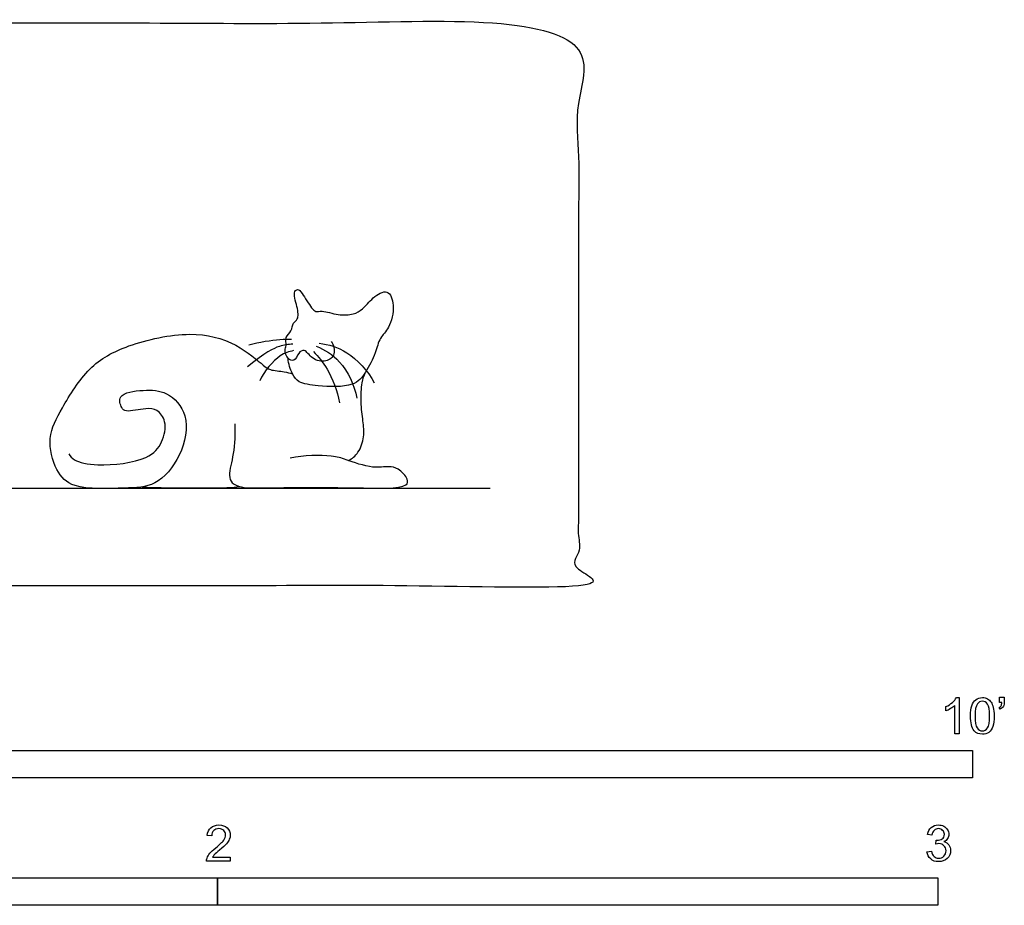
# Model space of a CAD drawing. Units: feet. Extents: x 0 to 10.1, y -2.1 to 2.6.
# Drawn here: x 5.7 to 10.1, y -1.5 to 2.6 of the extents above; entities that cross this region are included whole.
import ezdxf

# ---------------------------------------------------------------- set-up
doc = ezdxf.new("R2010")
doc.units = ezdxf.units.FT
doc.header["$MEASUREMENT"] = 0
for name, color, linetype, true_color in [('AG-ANIMALS', 7, 'Continuous', 0x66ccff), ('AG-DETAILS', 7, 'Continuous', 0x66ffff), ('AG-DIAGRAM', 7, 'Continuous', 0xfecc66), ('N-SYMB', 7, 'Continuous', 0x800040), ('X-VPRT', 6, 'Continuous', 0xff00ff)]:
    doc.layers.add(name, color=color, linetype=linetype, true_color=true_color)

msp = doc.modelspace()

# ---------------------------------------------------------------- linework, layer by layer
at = {"layer": 'AG-ANIMALS'}
for points, knots in [([(7.0792, 1.1137), (7.0896, 1.0975), (7.1028, 1.0542), (7.056, 1.0152), (6.9905, 1.0303), (6.9592, 1.0822), (6.9278, 1.0616), (6.913, 1.0191), (6.8782, 1.0335), (6.8647, 1.0741), (6.8774, 1.0943), (6.8663, 1.1347), (6.9012, 1.1585), (6.9023, 1.1993), (6.9319, 1.2139), (6.9273, 1.2673), (6.9027, 1.3389), (6.9304, 1.3548), (6.9475, 1.3317), (6.989, 1.2655), (7.0092, 1.2453), (7.0374, 1.2573), (7.1105, 1.2308), (7.1797, 1.2353), (7.2247, 1.2592), (7.2646, 1.3133), (7.3408, 1.3591), (7.3707, 1.274), (7.3471, 1.1749), (7.2981, 1.1307), (7.282, 1.0591), (7.2376, 0.971), (7.1809, 0.9012), (7.0211, 0.9102), (6.9315, 0.9221), (6.8999, 0.9647), (6.8838, 1.0122), (6.883, 1.0366)], [0, 0, 0, 0, 0.240275, 0.461525, 0.71121, 0.936971, 1.102383, 1.299686, 1.463641, 1.661374, 1.812087, 2.00105, 2.19495, 2.385592, 2.548164, 2.776471, 3.009235, 3.093433, 3.251213, 3.499395, 3.654406, 3.854564, 4.133345, 4.394286, 4.612389, 4.877709, 5.137941, 5.39573, 5.714822, 5.964762, 6.230605, 6.54384, 6.831099, 7.223714, 7.520647, 7.738196, 8.009006, 8.009006, 8.009006, 8.009006]), ([(5.8833, 0.6011), (5.8909, 0.5912), (5.909, 0.5667), (6.0205, 0.5414), (6.243, 0.5672), (6.3121, 0.6494), (6.3325, 0.7476), (6.2874, 0.8059), (6.2358, 0.8115), (6.1448, 0.7893), (6.123, 0.8091), (6.1018, 0.8776), (6.2298, 0.8944), (6.334, 0.8897), (6.4393, 0.7777), (6.4022, 0.5889), (6.2815, 0.4487), (6.139, 0.4471), (5.9047, 0.4347), (5.8211, 0.5234), (5.7811, 0.6788), (5.8544, 0.8133), (5.9691, 1.004), (6.1534, 1.1037), (6.4349, 1.1653), (6.6417, 1.1156), (6.7683, 1.0064), (6.7977, 0.9813), (6.8673, 0.9775), (6.8904, 0.9696), (6.9027, 0.966)], [0, 0, 0, 0, 0.193518, 0.524213, 0.99465, 1.311758, 1.614667, 1.864532, 2.091856, 2.389144, 2.550372, 2.771161, 3.096468, 3.425912, 3.786337, 4.211538, 4.622442, 4.998262, 5.471439, 5.803279, 6.183994, 6.571735, 7.035384, 7.491434, 8.022547, 8.487565, 8.879756, 9.074743, 9.328247, 9.524551, 9.524551, 9.524551, 9.524551]), ([(7.1578, 0.5709), (7.1744, 0.5803), (7.2067, 0.6045), (7.2323, 0.6805), (7.2239, 0.7521), (7.2126, 0.8361), (7.2174, 0.9255), (7.2291, 0.9579), (7.2353, 0.9735)], [0, 0, 0, 0, 0.239438, 0.514226, 0.782458, 1.076731, 1.373269, 1.597454, 1.597454, 1.597454, 1.597454]), ([(6.6406, 0.738), (6.6408, 0.6924), (6.6393, 0.6058), (6.6083, 0.5071), (6.6254, 0.4662), (6.6756, 0.4436), (6.8155, 0.4481), (7.1661, 0.4489), (7.4256, 0.4406), (7.4308, 0.4891), (7.3859, 0.5366), (7.3398, 0.5467), (7.2665, 0.532), (7.1439, 0.5763), (7.0817, 0.5959), (6.9526, 0.5966), (6.8924, 0.5811)], [0, 0, 0, 0, 0.36996, 0.690456, 0.882705, 1.096759, 1.459903, 2.080621, 2.562178, 2.731061, 2.977559, 3.189468, 3.460578, 3.813289, 4.079933, 4.511853, 4.511853, 4.511853, 4.511853]), ([(6.2172, 0.4511), (6.2413, 0.449), (6.2806, 0.4468), (6.6105, 0.4453), (6.6432, 0.4497), (6.6629, 0.4522)], [0, 0, 0, 0, 0.269389, 0.829775, 1.074157, 1.074157, 1.074157, 1.074157])]:
    msp.add_open_spline(points, degree=3, knots=knots, dxfattribs=at)
at = {"layer": 'AG-DETAILS'}
for points, knots in [([(6.8985, 1.1225), (6.8804, 1.1227), (6.8443, 1.123), (6.7499, 1.1096), (6.7041, 1.0971)], [0, 0, 0, 0, 0.2325424, 0.6097478, 0.6097478, 0.6097478, 0.6097478]), ([(6.9036, 1.101), (6.8832, 1.0999), (6.842, 1.0949), (6.7801, 1.0646), (6.6975, 0.998)], [0, 0, 0, 0, 0.2477029, 0.5655517, 0.5655517, 0.5655517, 0.5655517]), ([(7.0107, 1.0916), (7.0502, 1.0751), (7.1287, 1.031), (7.1852, 0.9148), (7.1957, 0.8548)], [0, 0, 0, 0, 0.3583426, 0.7858589, 0.7858589, 0.7858589, 0.7858589]), ([(7.0243, 1.1058), (7.068, 1.0993), (7.1573, 1.0753), (7.2463, 0.9798), (7.2752, 0.925)], [0, 0, 0, 0, 0.3643937, 0.7957412, 0.7957412, 0.7957412, 0.7957412]), ([(6.9068, 1.072), (6.8859, 1.0666), (6.8424, 1.0553), (6.7726, 0.9793), (6.7537, 0.9343)], [0, 0, 0, 0, 0.2544966, 0.6372347, 0.6372347, 0.6372347, 0.6372347]), ([(6.9979, 1.0681), (7.0216, 1.0438), (7.0662, 0.9911), (7.1072, 0.8878), (7.1166, 0.8342)], [0, 0, 0, 0, 0.3194778, 0.7234202, 0.7234202, 0.7234202, 0.7234202])]:
    msp.add_open_spline(points, degree=3, knots=knots, dxfattribs=at)
at = {"layer": 'AG-DIAGRAM'}
msp.add_line((0.6692, 0.4457), (7.8025, 0.4457), dxfattribs=at)
at = {"layer": 'N-SYMB'}
for points in [[(9.9269, -0.5087), (9.9397, -0.5087), (9.9397, -0.6738)], [(10.1235, -0.5315), (10.1235, -0.5077), (10.1453, -0.5077), (10.1453, -0.5265)], [(10.1344, -0.5315), (10.1235, -0.5315)], [(9.8794, -0.57), (9.8794, -0.5502)], [(9.9397, -0.6738), (9.92, -0.6738), (9.92, -0.5453)], [(10.1265, -0.5621), (10.1215, -0.5542)], [(6.535, -1.1396), (6.5142, -1.1376)], [(9.8158, -1.1356), (9.7951, -1.1327)], [(9.8336, -1.1771), (9.8356, -1.1593)], [(9.7931, -1.2117), (9.8139, -1.2087)], [(6.619, -1.2354), (6.619, -1.2542), (6.5113, -1.2542)], [(6.539, -1.2354), (6.619, -1.2354)]]:
    msp.add_lwpolyline(points, dxfattribs=at)
for points in [[(5, -0.875), (5, -0.75), (10, -0.75), (10, -0.875)], [(3.2808, -1.4554), (3.2808, -1.3304), (6.5617, -1.3304), (6.5617, -1.4554)], [(6.5617, -1.4554), (6.5617, -1.3304), (9.8425, -1.3304), (9.8425, -1.4554)]]:
    msp.add_lwpolyline(points, close=True, dxfattribs=at)
for points in [[(9.8794, -0.5502), (9.8903, -0.5453), (9.9002, -0.5384), (9.9091, -0.5315)], [(9.9091, -0.5315), (9.917, -0.5236), (9.9229, -0.5166), (9.9269, -0.5087)], [(9.997, -0.5463), (10.002, -0.5344), (10.0079, -0.5255), (10.0158, -0.5186)], [(10.0227, -0.5374), (10.0158, -0.5473), (10.0119, -0.5661), (10.0119, -0.5927)], [(10.0158, -0.5186), (10.0227, -0.5127), (10.0336, -0.5087), (10.0455, -0.5087)], [(10.0445, -0.5255), (10.0356, -0.5255), (10.0287, -0.5295), (10.0227, -0.5374)], [(10.0682, -0.5394), (10.0623, -0.5305), (10.0544, -0.5255), (10.0445, -0.5255)], [(10.0455, -0.5087), (10.0544, -0.5087), (10.0613, -0.5107), (10.0682, -0.5147)], [(10.0682, -0.5147), (10.0751, -0.5176), (10.08, -0.5236), (10.085, -0.5295)], [(10.085, -0.5295), (10.0889, -0.5364), (10.0929, -0.5443), (10.0949, -0.5542)], [(10.1304, -0.5463), (10.1324, -0.5423), (10.1344, -0.5374), (10.1344, -0.5315)], [(10.1453, -0.5265), (10.1453, -0.5364), (10.1443, -0.5443), (10.1413, -0.5483)], [(9.9002, -0.5591), (9.8923, -0.5641), (9.8854, -0.568), (9.8794, -0.57)], [(9.92, -0.5453), (9.915, -0.5502), (9.9081, -0.5552), (9.9002, -0.5591)], [(9.9911, -0.5927), (9.9911, -0.574), (9.9931, -0.5581), (9.997, -0.5463)], [(10.0781, -0.5927), (10.0781, -0.5661), (10.0751, -0.5483), (10.0682, -0.5394)], [(10.0949, -0.5542), (10.0978, -0.5641), (10.0988, -0.5769), (10.0988, -0.5927)], [(10.1215, -0.5542), (10.1255, -0.5522), (10.1285, -0.5502), (10.1304, -0.5463)], [(10.1413, -0.5483), (10.1383, -0.5542), (10.1334, -0.5591), (10.1265, -0.5621)], [(10.0079, -0.6599), (9.997, -0.6461), (9.9911, -0.6244), (9.9911, -0.5927)], [(10.0119, -0.5927), (10.0119, -0.6204), (10.0158, -0.6382), (10.0217, -0.6471)], [(10.0682, -0.6471), (10.0751, -0.6382), (10.0781, -0.6204), (10.0781, -0.5927)], [(10.0988, -0.5927), (10.0988, -0.6125), (10.0968, -0.6283), (10.0929, -0.6402)], [(10.0455, -0.6757), (10.0296, -0.6757), (10.0168, -0.6718), (10.0079, -0.6599)], [(10.0217, -0.6471), (10.0277, -0.656), (10.0356, -0.6609), (10.0455, -0.6609)], [(10.0455, -0.6609), (10.0544, -0.6609), (10.0623, -0.656), (10.0682, -0.6471)], [(10.0751, -0.6678), (10.0672, -0.6738), (10.0573, -0.6757), (10.0455, -0.6757)], [(10.0929, -0.6402), (10.0889, -0.652), (10.083, -0.6609), (10.0751, -0.6678)], [(6.5142, -1.1376), (6.5162, -1.1218), (6.5212, -1.1099), (6.531, -1.102)], [(6.531, -1.102), (6.5399, -1.0941), (6.5528, -1.0892), (6.5676, -1.0892)], [(6.5439, -1.1149), (6.538, -1.1208), (6.535, -1.1287), (6.535, -1.1396)], [(6.5676, -1.106), (6.5577, -1.106), (6.5498, -1.1089), (6.5439, -1.1149)], [(6.5676, -1.0892), (6.5834, -1.0892), (6.5963, -1.0941), (6.6052, -1.103)], [(6.5903, -1.1149), (6.5844, -1.1089), (6.5765, -1.106), (6.5676, -1.106)], [(6.5982, -1.1346), (6.5982, -1.1267), (6.5953, -1.1198), (6.5903, -1.1149)], [(6.6052, -1.103), (6.615, -1.1119), (6.619, -1.1228), (6.619, -1.1356)], [(9.7951, -1.1327), (9.7981, -1.1188), (9.803, -1.108), (9.8119, -1.101)], [(9.8119, -1.101), (9.8208, -1.0931), (9.8316, -1.0892), (9.8445, -1.0892)], [(9.8257, -1.1139), (9.8208, -1.1188), (9.8168, -1.1257), (9.8158, -1.1356)], [(9.8455, -1.106), (9.8376, -1.106), (9.8307, -1.1089), (9.8257, -1.1139)], [(9.8445, -1.0892), (9.8534, -1.0892), (9.8623, -1.0912), (9.8692, -1.0951)], [(9.8643, -1.1139), (9.8593, -1.1089), (9.8534, -1.106), (9.8455, -1.106)], [(9.8722, -1.1317), (9.8722, -1.1248), (9.8692, -1.1188), (9.8643, -1.1139)], [(9.8692, -1.0951), (9.8771, -1.0991), (9.883, -1.105), (9.887, -1.1109)], [(9.887, -1.1109), (9.8909, -1.1178), (9.8929, -1.1248), (9.8929, -1.1327)], [(6.5528, -1.1939), (6.5706, -1.1791), (6.5824, -1.1672), (6.5893, -1.1593)], [(6.5893, -1.1593), (6.5953, -1.1504), (6.5982, -1.1425), (6.5982, -1.1346)], [(6.615, -1.1544), (6.6121, -1.1613), (6.6081, -1.1672), (6.6022, -1.1751)], [(6.619, -1.1356), (6.619, -1.1416), (6.618, -1.1485), (6.615, -1.1544)], [(9.8356, -1.1593), (9.8366, -1.1593), (9.8376, -1.1593), (9.8386, -1.1593)], [(9.8386, -1.1593), (9.8475, -1.1593), (9.8554, -1.1574), (9.8623, -1.1524)], [(9.8623, -1.1524), (9.8692, -1.1485), (9.8722, -1.1416), (9.8722, -1.1317)], [(9.887, -1.1514), (9.883, -1.1574), (9.8781, -1.1623), (9.8702, -1.1653)], [(9.8702, -1.1653), (9.8801, -1.1682), (9.888, -1.1722), (9.8929, -1.1801)], [(9.8929, -1.1327), (9.8929, -1.1396), (9.8909, -1.1455), (9.887, -1.1514)], [(6.5261, -1.2186), (6.533, -1.2117), (6.5409, -1.2038), (6.5528, -1.1939)], [(6.5706, -1.2038), (6.5587, -1.2137), (6.5508, -1.2206), (6.5478, -1.2246)], [(6.6022, -1.1751), (6.5953, -1.1821), (6.5854, -1.191), (6.5706, -1.2038)], [(9.8139, -1.2087), (9.8158, -1.2196), (9.8198, -1.2285), (9.8257, -1.2335)], [(9.8475, -1.1742), (9.8435, -1.1742), (9.8386, -1.1751), (9.8336, -1.1771)], [(9.8702, -1.184), (9.8643, -1.1781), (9.8564, -1.1742), (9.8475, -1.1742)], [(9.8801, -1.2068), (9.8801, -1.1969), (9.8761, -1.19), (9.8702, -1.184)], [(9.8702, -1.2315), (9.8761, -1.2246), (9.8801, -1.2167), (9.8801, -1.2068)], [(9.9008, -1.2058), (9.9008, -1.2206), (9.8959, -1.2325), (9.885, -1.2423)], [(9.8929, -1.1801), (9.8979, -1.187), (9.9008, -1.1959), (9.9008, -1.2058)], [(6.5113, -1.2542), (6.5103, -1.2503), (6.5113, -1.2453), (6.5133, -1.2404)], [(6.5133, -1.2404), (6.5162, -1.2335), (6.5202, -1.2255), (6.5261, -1.2186)], [(6.5478, -1.2246), (6.5439, -1.2275), (6.5409, -1.2315), (6.539, -1.2354)], [(9.8099, -1.2443), (9.8, -1.2364), (9.7951, -1.2246), (9.7931, -1.2117)], [(9.8455, -1.2562), (9.8316, -1.2562), (9.8188, -1.2532), (9.8099, -1.2443)], [(9.8257, -1.2335), (9.8307, -1.2384), (9.8376, -1.2414), (9.8455, -1.2414)], [(9.8455, -1.2414), (9.8554, -1.2414), (9.8633, -1.2374), (9.8702, -1.2315)], [(9.885, -1.2423), (9.8751, -1.2522), (9.8613, -1.2562), (9.8455, -1.2562)]]:
    msp.add_open_spline(points, degree=3, dxfattribs=at)
at = {"layer": 'X-VPRT'}
msp.add_open_spline([(0, 2.5646), (0, 1.2823), (0, 0), (4.1027, 0), (8.2055, 0), (8.2055, 1.2823), (8.2055, 2.5646), (4.1027, 2.5646), (0, 2.5646)], degree=2, knots=[0, 0, 0, 750, 750, 1500, 1500, 2250, 2250, 3000, 3000, 3000], dxfattribs=at)

doc.saveas('drawing.dxf')
